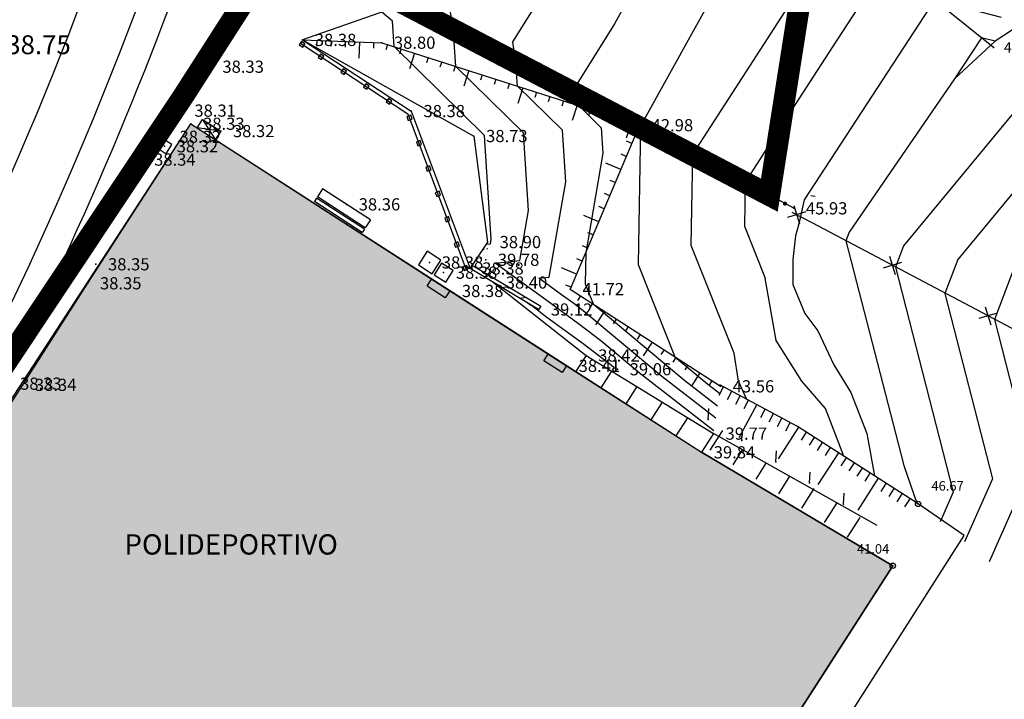
# Model space of a CAD drawing. Units: millimetres. Extents: x 552518 to 553826, y 4792642 to 4794339.
# Drawn here: x 552613 to 552650, y 4793808 to 4793833 of the extents above; entities that cross this region are included whole.
import ezdxf

# ---------------------------------------------------------------- set-up
doc = ezdxf.new("R2010")
doc.units = ezdxf.units.MM
for name, pattern in [('Contorno$0$CONTINUA', [0]), ('Contorno$0$DASHED', [19.05, 12.7, -6.35]), ('Ordenacion-modif$0$CENTER', [16, 10, -2, 2, -2])]:
    doc.linetypes.add(name, pattern=pattern)
for name, color, linetype in [('Contorno$0$0_S-VIV', 254, 'Continuous'), ('Contorno$0$0U_CN1', 253, 'Continuous'), ('Contorno$0$0U_CN5', 250, 'Continuous'), ('Contorno$0$0U_LIMITE_ELIZBU', 7, 'Continuous'), ('Contorno$0$0U_ORDENACION', 252, 'Continuous'), ('Contorno$0$0U_PLANIMETRIA', 6, 'Continuous'), ('Contorno$0$0U_PTOS_COTAS', 2, 'Continuous'), ('Contorno$0$0U_PTOS_PUNTO', 2, 'Continuous'), ('Contorno$0$0U_TEXTOS', 252, 'Continuous'), ('Contorno$0$0U_VIV EXIT', 3, 'Continuous'), ('Contorno$0$RT', 8, 'Contorno$0$CONTINUA'), ('Ordenacion-modif$0$0U_ACERA_ELIZBU', 6, 'Continuous'), ('Ordenacion-modif$0$0U_COTAS_ELIZBU', 250, 'Continuous'), ('Ordenacion-modif$0$0U_EJE_ELIZBU', 251, 'Continuous'), ('Ordenacion-modif$0$0U_ORDEN_ELIZBU', 250, 'Continuous'), ('Servicios$0$0_electricidad-BT', 191, 'Continuous'), ('TopoComplem$0$0U_CN1', 253, 'Continuous'), ('TopoComplem$0$0U_CN5', 250, 'Continuous'), ('TopoComplem$0$0U_ORDENACION', 251, 'Continuous'), ('TopoComplem$0$0U_PTOS_COTAS', 2, 'Continuous'), ('TopoComplem$0$0U_PTOS_PUNTO', 2, 'Continuous')]:
    doc.layers.add(name, color=color, linetype=linetype)
doc.styles.add('Contorno$0$Standard', font='txt')
doc.styles.add('Ordenacion-modif$0$Standard', font='ariblk.TTF')
doc.styles.add('TopoComplem$0$Standard', font='txt')

# ---------------------------------------------------------------- blocks, each defined once
blk = doc.blocks.new('Ordenacion-modif')
at = {"layer": 'Ordenacion-modif$0$0U_ACERA_ELIZBU'}
for points in [[(552659.91, 4793962.667, 0.082567), (552641.747, 4793932.439, 0.056722), (552622.641, 4793861.478, -0.093834), (552606.174, 4793814.448, -0.101814)], [(552627.754, 4793910.71, 0.037509), (552616.709, 4793862.373, -0.093287), (552601.118, 4793817.69, -0.101814)]]:
    blk.add_lwpolyline(points, format="xyb", dxfattribs=at)
at = {"layer": 'Ordenacion-modif$0$0U_EJE_ELIZBU', "linetype": 'Ordenacion-modif$0$CENTER', "flags": 128}
blk.add_lwpolyline([(552888.595, 4794109.859), (552888.627, 4794109.76, -0.376193), (552882.556, 4794095.38, 0.00218), (552747.993, 4794029.379, 0.040689), (552690.798, 4793994.961, 0.056858), (552658.692, 4793965.844, 0.086276), (552638.956, 4793933.542, 0.056722), (552619.675, 4793861.926, -0.101814), (552601.449, 4793812.397)], format="xyb", dxfattribs=at)
at = {"layer": 'Ordenacion-modif$0$0U_ORDEN_ELIZBU'}
for points in [[(552659.261, 4793958.737, 0.073867), (552643.607, 4793931.704, 0.056722), (552624.619, 4793861.18, -0.101814), (552605.697, 4793809.76, -0.101814)], [(552621.281, 4793895.091, 0.024851), (552614.731, 4793862.671, -0.101814), (552597.201, 4793815.034, -0.101814)]]:
    blk.add_lwpolyline(points, format="xyb", dxfattribs=at)
at = {"layer": 'Ordenacion-modif$0$0U_COTAS_ELIZBU', "insert": (552612.161, 4793832.78), "char_height": 0.7, "width": 4.08155, "attachment_point": 1, "style": 'Ordenacion-modif$0$Standard'}
blk.add_mtext('{\\fArial|b0|i0|c0|p34;+38.75}', dxfattribs=at)
blk = doc.blocks.new('Servicios')
at = {"layer": 'Servicios$0$0_electricidad-BT'}
blk.add_lwpolyline([(552622.863, 4793846.741, -0.073695), (552606.533, 4793809.152, -0.080034)], format="xyb", dxfattribs=at)
blk.add_blockref('Ordenacion-modif', (0, 0))
blk = doc.blocks.new('Contorno$0$DON')
at = {"layer": 'Contorno$0$0U_ORDENACION', "const_width": 0.075}
blk.add_lwpolyline([(-0.038, 0, 1), (0.037, 0, 1)], format="xyb", close=True, dxfattribs=at)
blk = doc.blocks.new('Contorno$0$Banco')
for p, q in [((-1.05, -0.15), (-1.05, 0)), ((-1.05, 0), (1.05, 0)), ((1.05, -0.15), (1.05, 0)), ((-1.05, -0.15), (1.05, -0.15)), ((-1.05, -0.56), (-1.05, -0.21)), ((-1.05, -0.21), (1.05, -0.21)), ((-0.646, -0.15), (-0.646, -0.21)), ((-0.546, -0.15), (-0.546, -0.21)), ((0.546, -0.21), (0.546, -0.15)), ((0.646, -0.21), (0.646, -0.15)), ((1.05, -0.56), (1.05, -0.21)), ((-1.05, -0.56), (1.05, -0.56))]:
    blk.add_line(p, q)
blk = doc.blocks.new('Contorno$0$ALAM')
at = {"layer": 'Contorno$0$0U_ORDENACION'}
for p, q in [((-0.5, -0.5), (0.5, 0.5)), ((0.5, -0.5), (-0.5, 0.5))]:
    blk.add_line(p, q, dxfattribs=at)
blk = doc.blocks.new('Contorno$0$AL')
at = {"layer": 'Contorno$0$RT', "xscale": 0.5, "yscale": 0.5, "zscale": 0.5}
blk.add_blockref('Contorno$0$ALAM', (0, 0), dxfattribs=at)
blk = doc.blocks.new('Contorno$0$A$C63A209A8')
at = {"layer": 'Contorno$0$0U_TEXTOS', "style": 'Contorno$0$Standard'}
blk.add_text('POLIDEPORTIVO', height=0.75, dxfattribs=at).set_placement((552617.058, 4793813.584))
blk = doc.blocks.new('Contorno')
at = {"layer": 'Contorno$0$0_S-VIV'}
h = blk.add_hatch(color=256, dxfattribs=at)
h.paths.add_polyline_path([(552612.481, 4794071.381), (552620.959, 4794081.214), (552611.906, 4794092.44), (552563.711, 4794067.844), (552562.758, 4794068.954), (552525.338, 4794049.777), (552520.934, 4794016.285), (552542.58, 4794012.93), (552541.915, 4794008.168), (552537.097, 4794010.902), (552522.686, 4794011.84), (552520.626, 4794009.992), (552519.339, 4793984.526), (552534.135, 4793983.193), (552540.165, 4793982.975), (552548.341, 4793982.791), (552548.911, 4793988.788), (552554.239, 4794004.044), (552568.397, 4794021.072), (552569.313, 4794020.299), (552576.995, 4794029.406), (552576.502, 4794029.822)])
h.paths.add_polyline_path([(552565.663, 4794038.842), (552550.239, 4794020.86), (552548.79, 4794022.113), (552549.316, 4794022.918), (552536.686, 4794026.434), (552537.242, 4794028.956), (552531.042, 4794029.882), (552531.518, 4794033.072), (552538.126, 4794032.085), (552538.424, 4794034.08), (552554.143, 4794029.891), (552563.062, 4794040.246), (552552.177, 4794049.483), (552557.286, 4794054.608), (552559.282, 4794052.185), (552557.619, 4794050.816), (552559.363, 4794048.698), (552558.227, 4794047.762), (552560.223, 4794043.352)], flags=16)
h.paths.add_polyline_path([(552586.415, 4794011.088), (552576.466, 4794019.549), (552554.919, 4793993.975), (552551.944, 4793987.112), (552558.935, 4793983.743), (552562.179, 4793987.776), (552564.023, 4793986.389), (552565.717, 4793986.612)], flags=17)
h.paths.add_polyline_path([(552608.09, 4794027.847), (552593.646, 4794040.037), (552579.669, 4794023.336), (552594.045, 4794011.204)], flags=17)
h.paths.add_polyline_path([(552615.774, 4794007.145), (552601.383, 4793990.755), (552609.703, 4793983.346), (552615.386, 4793989.767), (552618.339, 4793987.153), (552627.036, 4793996.888)])
h.paths.add_polyline_path([(552590.697, 4793970.543), (552588.843, 4793970.513), (552588.759, 4793975.66), (552590.157, 4793977.119), (552588.806, 4793978.66), (552587.124, 4793977.046), (552587.182, 4793992.779), (552576.302, 4793992.651), (552576.499, 4793983.12), (552575.586, 4793983.983), (552574.51, 4793982.844), (552568.962, 4793982.73), (552567.932, 4793983.82), (552566.906, 4793982.927), (552567.896, 4793981.799), (552567.923, 4793980.931), (552561.923, 4793980.804), (552561.899, 4793981.938), (552555.746, 4793982.009), (552555.182, 4793981.441), (552555.561, 4793981.018), (552555.5, 4793977.47), (552555.019, 4793977.478), (552554.999, 4793976.32), (552549.3, 4793976.156), (552547.763, 4793977.468), (552546.672, 4793976.307), (552548.205, 4793974.893), (552548.198, 4793972.248), (552546.657, 4793972.252), (552545.764, 4793971.315), (552536.896, 4793971.061), (552537.109, 4793957), (552548.461, 4793957.307), (552548.453, 4793953.98), (552547.256, 4793952.856), (552548.551, 4793951.359), (552550.16, 4793952.742), (552587.716, 4793953.42), (552589.119, 4793952.108), (552590.272, 4793953.341), (552589.103, 4793954.523), (552589.021, 4793959.572), (552590.878, 4793959.602)])
h.paths.add_polyline_path([(552592.448, 4793944.484), (552589.119, 4793952.108), (552587.716, 4793953.42), (552552.235, 4793952.779), (552548.72, 4793935.927), (552547.746, 4793931.958), (552546.01, 4793924.355), (552545.358, 4793921.422), (552542.553, 4793909.005), (552535.751, 4793881.793), (552547.272, 4793878.03), (552550.091, 4793886.662), (552550.672, 4793886.521), (552547.841, 4793877.854), (552553.959, 4793875.861), (552560.069, 4793874.716), (552563.82, 4793873.261), (552566.19, 4793871.941), (552566.749, 4793872.34), (552574.317, 4793868.738), (552576.194, 4793871.484), (552577.019, 4793870.92), (552579.664, 4793874.517), (552578.713, 4793875.167), (552582.041, 4793880.036), (552582.082, 4793880.485), (552575.542, 4793885.185), (552574.421, 4793887.56), (552571.687, 4793890.128), (552567.431, 4793891.523), (552558.942, 4793893.521), (552558.846, 4793893.087), (552555.848, 4793893.747), (552556.68, 4793897.331), (552554.921, 4793897.74), (552558.032, 4793911.138), (552554.994, 4793911.844), (552556.631, 4793918.894), (552558.172, 4793918.536), (552558.139, 4793918.273), (552559.506, 4793918.128), (552559.348, 4793916.631), (552564.156, 4793916.122), (552564.309, 4793917.567), (552582.058, 4793915.689), (552581.843, 4793913.652), (552587.595, 4793913.044), (552587.811, 4793915.08), (552589.203, 4793914.933)])
h.paths.add_polyline_path([(552604.107, 4793899.168), (552588.541, 4793901.003), (552589.304, 4793907.046), (552587.525, 4793907.325), (552587.917, 4793910.602), (552574.513, 4793912.207), (552570.361, 4793893.058), (552575.66, 4793891.134), (552584.792, 4793885.312), (552584.714, 4793884.891), (552596.326, 4793877.521), (552602.685, 4793887.417)])
h.paths.add_polyline_path([(552546.867, 4793949.089), (552532.058, 4793951.198), (552530.914, 4793941.827), (552531.035, 4793937.802), (552527.992, 4793924.97), (552527.508, 4793925.096), (552524.983, 4793914.746), (552525.955, 4793914.509), (552525.658, 4793913.237), (552518.834, 4793914.831), (552519.208, 4793904.939), (552535.187, 4793900.452)])
h.paths.add_polyline_path([(552530.076, 4793940.386), (552530.839, 4793951.359), (552518.834, 4793952.73), (552518.834, 4793914.831), (552523.485, 4793913.744)])
h.paths.add_polyline_path([(552549.422, 4793870.964), (552543.534, 4793874.97), (552534.461, 4793878.281), (552532.442, 4793872.976), (552529.826, 4793866.432), (552531.126, 4793865.912), (552530.606, 4793864.612), (552542.001, 4793860.057)])
h.paths.add_polyline_path([(552528.013, 4793872.901), (552518.834, 4793875.796), (552518.834, 4793857.28), (552520.871, 4793857.942), (552526.169, 4793867.293)])
h.paths.add_polyline_path([(552524.819, 4793856.724), (552520.175, 4793849.116), (552531.232, 4793841.563), (552536.014, 4793850.201)])
h.paths.add_polyline_path([(552533.92, 4793839.073), (552534.247, 4793839.503), (552531.232, 4793841.563), (552520.175, 4793849.116), (552518.834, 4793849.514), (552518.834, 4793828.143), (552529.554, 4793822.022), (552531.185, 4793823.399), (552536.677, 4793830.806), (552534.316, 4793832.508), (552537.214, 4793836.499)])
h.paths.add_polyline_path([(552560.116, 4793790.144), (552544.592, 4793799.667), (552526.31, 4793770.184), (552547.632, 4793770.184)])
h.paths.add_polyline_path([(552645.442, 4793813.168), (552638.379, 4793817.365), (552619.513, 4793829.508), (552588.314, 4793781.588), (552606.155, 4793770.184), (552615.584, 4793766.658)])
at = {"layer": 'Contorno$0$0U_PLANIMETRIA'}
h = blk.add_hatch(dxfattribs=at)
h.set_pattern_fill('_USER', color=256, scale=0.3, angle=9, style=0, pattern_type=0)
h.set_pattern_definition([(9, (0, 0), (-0.046930339512, 0.296306502179), [])])
edge = h.paths.add_edge_path()
edge.add_line((552630.594, 4793825.054), (552630.035, 4793824.202))
edge.add_line((552630.469, 4793825.136), (552629.909, 4793824.284))
h = blk.add_hatch(dxfattribs=at)
h.set_pattern_fill('_USER', color=256, scale=0.5, angle=9, style=0, pattern_type=0)
h.set_pattern_definition([(9, (0, 0), (-0.07821723252, 0.4938441703), [])])
h.paths.add_polyline_path([(552629.909, 4793824.284), (552632.438, 4793822.772), (552632.361, 4793822.643), (552629.827, 4793824.159)])
at = {"layer": 'Contorno$0$0_S-VIV', "elevation": -0.003}
blk.add_lwpolyline([(552606.155, 4793770.184), (552588.314, 4793781.588), (552619.513, 4793829.508), (552638.379, 4793817.365), (552645.442, 4793813.168), (552615.584, 4793766.658), (552606.155, 4793770.184)], dxfattribs=at)
at = {"layer": 'Contorno$0$0U_CN1'}
for points, elevation in [([(552645.671, 4793860.348), (552651.342, 4793851.079), (552651.169, 4793849.863), (552651.197, 4793849.812), (552651.195, 4793849.78), (552651.227, 4793849.566), (552652.359, 4793846.162), (552652.697, 4793845.175), (552653.194, 4793843.129), (552653.653, 4793841.642), (552653.559, 4793839.057), (552653.6, 4793833.525), (552653.767, 4793833.144), (552654.925, 4793832.117), (552655.559, 4793830.918), (552655.332, 4793830.414), (552654.536, 4793829.94), (552652.76, 4793830.452), (552651.242, 4793828.604), (552647.847, 4793824.495), (552647.37, 4793823.239), (552649.13, 4793816.389), (552648.096, 4793814.057)], 49), ([(552645.376, 4793857.713), (552649.816, 4793850.395), (552650.055, 4793849.968), (552650.876, 4793846.475), (552650.982, 4793844.31), (552651.645, 4793842.029), (552651.73, 4793841.427), (552651.693, 4793840.181), (552651.536, 4793835.865), (552651.549, 4793834.153), (552653.428, 4793833.099), (552653.713, 4793832.794), (552653.839, 4793832.394), (552653.755, 4793832.068), (552653.471, 4793831.763), (552653.197, 4793831.542), (552652.839, 4793831.5), (552651.66, 4793831.994), (552651.481, 4793831.829), (552650.726, 4793830.91), (552645.84, 4793824.996), (552645.541, 4793824.211), (552647.678, 4793815.896), (552647.19, 4793814.795)], 48), ([(552645.093, 4793855.179), (552647.753, 4793850.795), (552648.382, 4793849.667), (552650.004, 4793842.772), (552649.997, 4793842.188), (552650.134, 4793841.744), (552650.327, 4793840.498), (552649.543, 4793834.96), (552650.874, 4793834.101), (552651.612, 4793833.637), (552651.338, 4793832.953), (552650.191, 4793833.213), (552650.197, 4793833.201), (552650.186, 4793833.194), (552649.228, 4793832.558), (552647.725, 4793831.166), (552643.832, 4793825.496), (552643.713, 4793825.182), (552645.847, 4793816.879), (552646.35, 4793815.442)], 47), ([(552649.46, 4793833.442), (552646.982, 4793834.083), (552642.174, 4793826.696), (552642.174, 4793826.696), (552641.97, 4793825.813), (552641.856, 4793825.371), (552641.754, 4793824.486), (552641.754, 4793823.561), (552642.193, 4793822.49), (552642.68, 4793821.858), (552643.264, 4793820.592), (552643.897, 4793819.57), (552644.482, 4793818.061), (552644.77, 4793816.491)], 46), ([(552640.035, 4793819.335), (552639.741, 4793819.997), (552639.582, 4793821.025), (552638.001, 4793825.014), (552638.057, 4793828.393)], 44)]:
    blk.add_lwpolyline(points, dxfattribs=dict(at, elevation=elevation))
for points in [[(552630.417, 4793825.057), (552630.578, 4793825.074), (552630.607, 4793825.242), (552630.359, 4793829.08), (552627.02, 4793832.359), (552626.956, 4793833.307), (552626.569, 4793833.636), (552626.413, 4793834.344)], [(552649.228, 4793832.558), (552648.717, 4793832.69), (552647.725, 4793831.166)], [(552631.513, 4793831.779), (552631.52, 4793831.73)], [(552638.902, 4793818.622), (552636.915, 4793820.163), (552634.003, 4793822.595), (552633.658, 4793822.861), (552633.207, 4793823.187), (552632.37, 4793823.799), (552632.749, 4793823.84), (552633.36, 4793827.359), (552633.237, 4793829.269), (552631.576, 4793830.9), (552631.52, 4793831.73)], [(552633.826, 4793830.581), (552633.854, 4793830.17), (552634.676, 4793829.363), (552634.737, 4793828.418), (552634.099, 4793824.742), (552634.08, 4793823.595), (552634.375, 4793822.849), (552637.761, 4793820.022), (552638.971, 4793819.084)], [(552636.125, 4793829.434), (552636.041, 4793824.304), (552637.391, 4793820.897), (552638.606, 4793819.882), (552639.041, 4793819.545)], [(552631.95, 4793822.889), (552632.084, 4793822.809)], [(552635.14, 4793820.312), (552635.101, 4793820.447), (552635.166, 4793820.483), (552634.009, 4793821.374), (552632.661, 4793822.352), (552632.084, 4793822.809)]]:
    blk.add_lwpolyline(points, dxfattribs=at)
at = {"layer": 'Contorno$0$0U_CN5'}
for points, elevation in [([(552649.855, 4793823.995), (552649.198, 4793822.268), (552650.582, 4793816.882), (552649.002, 4793813.32)], 50), ([(552643.632, 4793817.223), (552642.964, 4793818.981), (552642.088, 4793819.997), (552641.142, 4793821.502), (552640.724, 4793823.801), (552640.724, 4793823.801)], 45)]:
    blk.add_lwpolyline(points, dxfattribs=dict(at, elevation=elevation))
for points in [[(552649.559, 4793835.021), (552648.694, 4793834.37), (552647.25, 4793834.958), (552645.248, 4793835.476), (552643.217, 4793832.357), (552641.275, 4793829.346)], [(552629.197, 4793832.992), (552629.213, 4793832.88)], [(552638.832, 4793818.161), (552636.07, 4793820.303), (552634.659, 4793821.481), (552633.833, 4793822.117), (552632.757, 4793822.898), (552630.759, 4793824.358), (552631.663, 4793824.457), (552631.983, 4793826.3), (552631.798, 4793829.175), (552629.298, 4793831.629), (552629.213, 4793832.88)], [(552639.988, 4793827.351), (552639.962, 4793825.723), (552640.724, 4793823.801)]]:
    blk.add_lwpolyline(points, dxfattribs=at)
at = {"layer": 'Contorno$0$0U_LIMITE_ELIZBU', "linetype": 'Contorno$0$DASHED', "ltscale": 0.1, "const_width": 0.8}
blk.add_lwpolyline([(552606.412, 4793902.803), (552605.618, 4793889.965), (552605.037, 4793884.016), (552600.592, 4793875.363), (552591.952, 4793842.786), (552603.514, 4793836.718), (552597.055, 4793820.294), (552607.831, 4793813.386), (552619.23, 4793830.523), (552622.923, 4793836.279), (552640.884, 4793826.868), (552644.481, 4793849.703), (552647.628, 4793877.869), (552651.334, 4793891.369), (552663.421, 4793920.826)], dxfattribs=at)
at = {"layer": 'Contorno$0$0U_ORDENACION'}
for p, q in [((552625.973, 4793830.99), (552625.89, 4793830.865)), ((552625.89, 4793830.865), (552626.016, 4793830.783)), ((552626.098, 4793830.908), (552625.973, 4793830.99)), ((552626.016, 4793830.783), (552626.098, 4793830.908)), ((552642.58, 4793826.825), (552642.418, 4793826.839))]:
    blk.add_line(p, q, dxfattribs=at)
for points in [[(552641.785, 4793826.383), (552636.086, 4793829.455), (552627.23, 4793833.868)], [(552619.742, 4793829.36), (552619.944, 4793829.672), (552620.616, 4793829.238), (552620.414, 4793828.926)], [(552620.616, 4793829.238), (552619.742, 4793829.36)], [(552619.944, 4793829.672), (552620.414, 4793828.926)], [(552629.076, 4793823.328), (552628.913, 4793823.076), (552628.241, 4793823.51), (552628.404, 4793823.762)], [(552633.388, 4793820.56), (552633.225, 4793820.308), (552632.553, 4793820.742), (552632.716, 4793820.994)], [(552638.621, 4793818.582), (552638.644, 4793818.985)], [(552639.871, 4793817.798), (552639.894, 4793818.202)], [(552641.121, 4793817.014), (552641.144, 4793817.418)], [(552642.372, 4793816.23), (552642.395, 4793816.634)], [(552643.622, 4793815.447), (552643.645, 4793815.85)]]:
    blk.add_lwpolyline(points, dxfattribs=at)
for points in [[(552625.136, 4793831.539), (552625.054, 4793831.413), (552625.179, 4793831.331), (552625.262, 4793831.456)], [(552618.119, 4793828.273), (552617.615, 4793828.599), (552617.289, 4793828.095), (552617.793, 4793827.769)], [(552618.815, 4793828.737), (552618.479, 4793828.953), (552618.263, 4793828.617), (552618.599, 4793828.401)], [(552627.982, 4793828.888), (552627.842, 4793828.835), (552627.894, 4793828.695), (552628.035, 4793828.747)], [(552628.332, 4793827.951), (552628.192, 4793827.898), (552628.244, 4793827.758), (552628.385, 4793827.81)], [(552628.682, 4793827.014), (552628.541, 4793826.961), (552628.594, 4793826.821), (552628.734, 4793826.873)], [(552629.031, 4793826.077), (552628.891, 4793826.024), (552628.943, 4793825.884), (552629.084, 4793825.936)], [(552629.381, 4793825.14), (552629.24, 4793825.088), (552629.293, 4793824.947), (552629.433, 4793824.999)], [(552628.747, 4793824.47), (552628.243, 4793824.796), (552627.917, 4793824.292), (552628.421, 4793823.966)], [(552629.197, 4793824.08), (552628.776, 4793824.351), (552628.505, 4793823.93), (552628.926, 4793823.659)]]:
    blk.add_lwpolyline(points, close=True, dxfattribs=at)
for p in [(552638.621, 4793818.582), (552639.871, 4793817.798), (552641.121, 4793817.014), (552642.372, 4793816.23)]:
    blk.add_point(p, dxfattribs=at)
at = {"layer": 'Contorno$0$0U_PLANIMETRIA'}
for p, q in [((552624.166, 4793832.59), (552624.158, 4793832.38)), ((552624.69, 4793832.571), (552624.683, 4793832.361)), ((552625.215, 4793832.553), (552625.208, 4793832.343)), ((552625.74, 4793832.534), (552625.719, 4793831.934)), ((552626.264, 4793832.516), (552626.257, 4793832.306)), ((552626.778, 4793832.436), (552626.714, 4793832.236)), ((552627.278, 4793832.276), (552627.214, 4793832.076)), ((552627.778, 4793832.116), (552627.595, 4793831.545)), ((552628.278, 4793831.956), (552628.214, 4793831.756)), ((552628.778, 4793831.796), (552628.714, 4793831.596)), ((552629.278, 4793831.636), (552629.214, 4793831.436)), ((552629.778, 4793831.475), (552629.595, 4793830.904)), ((552630.278, 4793831.315), (552630.214, 4793831.115)), ((552630.778, 4793831.155), (552630.714, 4793830.955)), ((552631.278, 4793830.995), (552631.214, 4793830.795)), ((552631.778, 4793830.835), (552631.595, 4793830.263)), ((552626.809, 4793830.442), (552626.727, 4793830.317)), ((552626.934, 4793830.36), (552626.809, 4793830.442)), ((552632.278, 4793830.675), (552632.214, 4793830.475)), ((552632.778, 4793830.515), (552632.714, 4793830.315)), ((552626.727, 4793830.317), (552626.852, 4793830.235)), ((552626.852, 4793830.235), (552626.934, 4793830.36)), ((552633.278, 4793830.354), (552633.214, 4793830.154)), ((552633.778, 4793830.194), (552633.595, 4793829.623)), ((552634.278, 4793830.034), (552634.214, 4793829.834)), ((552634.778, 4793829.874), (552634.714, 4793829.674)), ((552635.278, 4793829.714), (552635.214, 4793829.514)), ((552635.778, 4793829.554), (552635.595, 4793828.982)), ((552636.008, 4793829.269), (552635.814, 4793829.351)), ((552635.804, 4793828.785), (552635.61, 4793828.867)), ((552635.6, 4793828.302), (552635.406, 4793828.383)), ((552635.396, 4793827.818), (552634.843, 4793828.051)), ((552635.192, 4793827.334), (552634.998, 4793827.416)), ((552634.988, 4793826.85), (552634.794, 4793826.932)), ((552634.784, 4793826.367), (552634.59, 4793826.448)), ((552634.58, 4793825.883), (552634.027, 4793826.116)), ((552634.376, 4793825.399), (552634.182, 4793825.481)), ((552634.172, 4793824.915), (552633.978, 4793824.997)), ((552633.968, 4793824.432), (552633.774, 4793824.513)), ((552633.764, 4793823.948), (552633.211, 4793824.181)), ((552633.56, 4793823.464), (552633.366, 4793823.546)), ((552633.91, 4793823.151), (552633.795, 4793822.975)), ((552634.35, 4793822.866), (552634.236, 4793822.689)), ((552634.791, 4793822.58), (552634.465, 4793822.077)), ((552635.232, 4793822.295), (552635.117, 4793822.119)), ((552635.672, 4793822.01), (552635.558, 4793821.833)), ((552636.113, 4793821.724), (552635.999, 4793821.548)), ((552636.554, 4793821.439), (552636.228, 4793820.935)), ((552636.994, 4793821.153), (552636.88, 4793820.977)), ((552637.435, 4793820.868), (552637.321, 4793820.692)), ((552637.876, 4793820.583), (552637.762, 4793820.407)), ((552638.316, 4793820.297), (552637.99, 4793819.794)), ((552638.757, 4793820.012), (552638.643, 4793819.836)), ((552639.025, 4793819.479), (552639.191, 4793819.787)), ((552641.924, 4793818.321), (552639.058, 4793819.859)), ((552639.334, 4793819.313), (552639.499, 4793819.623)), ((552639.642, 4793819.149), (552639.806, 4793819.457)), ((552639.95, 4793818.983), (552640.116, 4793819.291)), ((552640.424, 4793819.126), (552639.762, 4793817.893)), ((552640.567, 4793818.653), (552640.733, 4793818.96)), ((552640.876, 4793818.486), (552641.041, 4793818.795)), ((552641.184, 4793818.322), (552641.349, 4793818.63)), ((552641.492, 4793818.156), (552641.659, 4793818.464)), ((552639.156, 4793818.174), (552638.688, 4793817.437)), ((552644.872, 4793814.663), (552638.816, 4793818.055)), ((552641.964, 4793818.294), (552641.207, 4793817.118)), ((552646.38, 4793815.456), (552641.924, 4793818.321)), ((552642.069, 4793817.812), (552642.259, 4793818.106)), ((552642.364, 4793817.622), (552642.552, 4793817.916)), ((552642.658, 4793817.433), (552642.847, 4793817.726)), ((552639.885, 4793817.456), (552639.534, 4793816.902)), ((552643.436, 4793817.348), (552642.679, 4793816.171)), ((552642.953, 4793817.244), (552643.143, 4793817.538)), ((552640.759, 4793816.967), (552640.379, 4793816.368)), ((552643.541, 4793816.865), (552643.731, 4793817.159)), ((552643.836, 4793816.676), (552644.024, 4793816.97)), ((552644.13, 4793816.486), (552644.32, 4793816.78)), ((552644.424, 4793816.297), (552644.613, 4793816.592)), ((552641.633, 4793816.477), (552641.224, 4793815.834)), ((552644.908, 4793816.402), (552644.15, 4793815.225)), ((552642.533, 4793816.03), (552642.07, 4793815.3)), ((552645.014, 4793815.918), (552645.203, 4793816.212)), ((552645.307, 4793815.728), (552645.496, 4793816.024)), ((552645.602, 4793815.539), (552645.792, 4793815.834)), ((552645.895, 4793815.35), (552646.085, 4793815.644)), ((552643.378, 4793815.494), (552642.915, 4793814.765)), ((552644.222, 4793814.958), (552643.76, 4793814.231))]:
    blk.add_line(p, q, dxfattribs=at)
at = {"layer": 'Contorno$0$0U_PLANIMETRIA', "flags": 128}
for points in [[(552649.168, 4793832.328), (552644.172, 4793836.34)], [(552627.23, 4793833.868), (552623.641, 4793832.608)], [(552641.785, 4793826.383), (552636.086, 4793829.455), (552627.23, 4793833.868)], [(552623.641, 4793832.608), (552627.656, 4793829.977), (552629.827, 4793824.159)], [(552623.641, 4793832.608), (552626.564, 4793832.505), (552636.086, 4793829.455), (552633.531, 4793823.396), (552639.08, 4793819.803)], [(552623.641, 4793832.608), (552629.97, 4793829.055), (552630.469, 4793825.136)], [(552623.559, 4793832.483), (552627.533, 4793829.878), (552629.686, 4793824.107)], [(552687.194, 4793769.869), (552661.718, 4793791.984), (552660.796, 4793794.741), (552654.73, 4793797.238), (552651.791, 4793796.922), (552649.528, 4793798.734), (552660.85, 4793816.121), (552642.495, 4793825.829), (552641.723, 4793826.233)], [(552687.194, 4793769.869), (552661.718, 4793791.984), (552660.796, 4793794.741), (552654.73, 4793797.238), (552651.791, 4793796.922), (552649.528, 4793798.734), (552660.85, 4793816.121), (552642.495, 4793825.829), (552641.723, 4793826.233)], [(552630.469, 4793825.136), (552629.909, 4793824.284)], [(552630.696, 4793823.639), (552634.111, 4793820.943)], [(552634.111, 4793820.943), (552633.727, 4793820.343)], [(552634.111, 4793820.943), (552638.816, 4793818.055)], [(552635.049, 4793820.367), (552634.653, 4793819.75)], [(552635.986, 4793819.792), (552635.58, 4793819.157)], [(552636.924, 4793819.216), (552636.506, 4793818.564)], [(552637.862, 4793818.641), (552637.433, 4793817.971)], [(552638.816, 4793818.055), (552638.379, 4793817.365)]]:
    blk.add_lwpolyline(points, dxfattribs=at)
for points in [[(552623.6, 4793832.545), (552623.518, 4793832.42), (552623.643, 4793832.338), (552623.725, 4793832.463)], [(552624.3, 4793832.087), (552624.218, 4793831.961), (552624.343, 4793831.879), (552624.425, 4793832.004)], [(552627.633, 4793829.824), (552627.492, 4793829.772), (552627.545, 4793829.631), (552627.685, 4793829.684)], [(552629.704, 4793824.273), (552629.564, 4793824.221), (552629.616, 4793824.08), (552629.757, 4793824.133)], [(552629.909, 4793824.284), (552632.438, 4793822.772), (552632.361, 4793822.643), (552629.827, 4793824.159)]]:
    blk.add_lwpolyline(points, close=True, dxfattribs=at)
at = {"layer": 'Contorno$0$0U_PLANIMETRIA'}
blk.add_lwpolyline([(552615.722, 4793763.524), (552648.081, 4793814.294), (552646.38, 4793815.456)], dxfattribs=at)
blk.add_point((552643.622, 4793815.447), dxfattribs=at)
at = {"layer": 'Contorno$0$0U_PTOS_PUNTO'}
for centre in [(552646.38, 4793815.455, 46.68), (552645.442, 4793813.168), (552645.442, 4793813.168)]:
    blk.add_circle(centre, 0.1, dxfattribs=at)
for p in [(552623.641, 4793832.608), (552626.564, 4793832.505), (552649.168, 4793832.328), (552620.227, 4793831.617), (552619.191, 4793829.994), (552627.656, 4793829.977), (552619.513, 4793829.508), (552636.086, 4793829.455), (552618.644, 4793829.024), (552620.616, 4793829.238), (552629.97, 4793829.055), (552618.539, 4793828.677), (552617.704, 4793828.184), (552625.263, 4793826.529), (552641.785, 4793826.383), (552630.469, 4793825.136), (552616.001, 4793824.314), (552628.332, 4793824.381), (552630.404, 4793824.481), (552628.851, 4793824.005), (552629.827, 4793824.159), (552615.704, 4793823.612), (552630.696, 4793823.639), (552629.076, 4793823.328), (552633.531, 4793823.396), (552632.361, 4793822.643), (552634.111, 4793820.943), (552633.388, 4793820.56), (552635.275, 4793820.435), (552613.3, 4793819.857), (552639.08, 4793819.803), (552638.816, 4793818.055), (552638.379, 4793817.365), (552646.38, 4793815.455, 46.68), (552646.38, 4793815.455, 46.68), (552646.38, 4793815.455, 46.68), (552645.442, 4793813.168, 41.05)]:
    blk.add_point(p, dxfattribs=at)
at = {"layer": 'Contorno$0$0U_VIV EXIT'}
for p, q in [((552645.442, 4793813.168), (552638.379, 4793817.365)), ((552615.584, 4793766.658), (552645.442, 4793813.168))]:
    blk.add_line(p, q, dxfattribs=at)
blk.add_lwpolyline([(552598.297, 4793796.695), (552607.286, 4793810.532), (552613.3, 4793819.857), (552615.704, 4793823.612), (552619.513, 4793829.508), (552629.076, 4793823.328), (552633.388, 4793820.56), (552638.379, 4793817.365)], dxfattribs=at)
at = {"layer": 'Contorno$0$0U_ORDENACION'}
for name, p, rotation in [('Contorno$0$DON', (552629.02, 4793832.976), 153.5126379715631), ('Contorno$0$DON', (552630.81, 4793832.084), 153.5126379715631), ('Contorno$0$DON', (552632.6, 4793831.192), 153.5126379715631), ('Contorno$0$DON', (552634.39, 4793830.3), 153.5126379715631), ('Contorno$0$DON', (552636.179, 4793829.405), 151.6734706874303), ('Contorno$0$DON', (552637.939, 4793828.456), 151.6734706874303), ('Contorno$0$DON', (552639.7, 4793827.507), 151.6734706874303), ('Contorno$0$Banco', (552624.959, 4793826.059), 147.1258069801715), ('Contorno$0$DON', (552641.46, 4793826.558), 151.6734706874303), ('Contorno$0$AL', (552641.89, 4793826.145), 152.4005806891565), ('Contorno$0$AL', (552645.427, 4793824.278), 152.1255378531232), ('Contorno$0$AL', (552648.963, 4793822.408), 152.1255378531232)]:
    blk.add_blockref(name, p, dxfattribs=dict(at, rotation=rotation))
at = {"layer": 'Contorno$0$0U_TEXTOS'}
blk.add_blockref('Contorno$0$A$C63A209A8', (0, 0), dxfattribs=at)
at = {"layer": 'Contorno$0$0U_PTOS_COTAS', "style": 'Contorno$0$Standard'}
for s, height, p in [('38.38', 0.45, (552624.091, 4793832.383)), ('38.80', 0.45, (552627.014, 4793832.28)), ('47.26', 0.38, (552649.548, 4793832.138)), ('38.33', 0.45, (552620.677, 4793831.392)), ('38.31', 0.45, (552619.641, 4793829.769)), ('38.38', 0.45, (552628.106, 4793829.752)), ('38.33', 0.45, (552619.963, 4793829.283)), ('42.98', 0.45, (552636.536, 4793829.23)), ('38.32', 0.45, (552621.066, 4793829.013)), ('38.32', 0.45, (552619.094, 4793828.799)), ('38.73', 0.45, (552630.42, 4793828.83)), ('38.32', 0.45, (552618.989, 4793828.452)), ('38.34', 0.45, (552618.154, 4793827.959)), ('38.36', 0.45, (552625.713, 4793826.304)), ('45.93', 0.45, (552642.235, 4793826.158)), ('38.90', 0.45, (552630.919, 4793824.911)), ('38.38', 0.45, (552628.782, 4793824.156)), ('39.78', 0.45, (552630.854, 4793824.256)), ('38.35', 0.45, (552616.451, 4793824.089)), ('38.38', 0.45, (552629.301, 4793823.78)), ('38.38', 0.45, (552630.277, 4793823.934)), ('38.40', 0.45, (552631.146, 4793823.414)), ('38.35', 0.45, (552616.154, 4793823.387)), ('38.38', 0.45, (552629.526, 4793823.103)), ('41.72', 0.45, (552633.981, 4793823.171)), ('39.12', 0.45, (552632.811, 4793822.418)), ('38.42', 0.45, (552634.561, 4793820.718)), ('38.41', 0.45, (552633.838, 4793820.335)), ('39.06', 0.45, (552635.725, 4793820.21)), ('38.33', 0.45, (552613.203, 4793819.677)), ('38.34', 0.45, (552613.75, 4793819.632)), ('43.56', 0.45, (552639.53, 4793819.578)), ('39.77', 0.45, (552639.266, 4793817.83)), ('39.84', 0.45, (552638.829, 4793817.14)), ('46.67', 0.35, (552646.872, 4793815.948)), ('41.04', 0.35, (552644.121, 4793813.619))]:
    blk.add_text(s, height=height, dxfattribs=at).set_placement(p)
blk = doc.blocks.new('TopoComplem$0$DON')
at = {"layer": 'TopoComplem$0$0U_ORDENACION', "const_width": 0.075}
blk.add_lwpolyline([(-0.038, 0, 1), (0.037, 0, 1)], format="xyb", close=True, dxfattribs=at)
blk = doc.blocks.new('TopoComplem')
at = {"layer": 'TopoComplem$0$0U_CN1'}
for points, elevation in [([(552631.513, 4793831.779), (552631.403, 4793832.531), (552633.515, 4793835.903)], 41), ([(552642.53, 4793837.317), (552641.881, 4793837.49), (552639.285, 4793838.163), (552636.881, 4793836.313), (552635.163, 4793833.205), (552633.768, 4793830.977), (552633.826, 4793830.581), (552633.827, 4793830.566)], 42), ([(552642.496, 4793837.097), (552641.339, 4793837.397), (552639.945, 4793836.324), (552636.202, 4793829.553), (552636.125, 4793829.434), (552636.123, 4793829.363)], 43), ([(552642.124, 4793834.736), (552641.977, 4793834.471), (552638.057, 4793828.393), (552638.056, 4793828.351)], 44)]:
    blk.add_lwpolyline(points, dxfattribs=dict(at, elevation=elevation))
at = {"layer": 'TopoComplem$0$0U_CN5'}
for points, elevation in [([(552629.197, 4793832.992), (552629.057, 4793833.952), (552633.262, 4793836.348), (552633.012, 4793837.095), (552632.4, 4793838.688), (552633.277, 4793839.126), (552633.442, 4793839.324), (552633.435, 4793839.261), (552633.92, 4793840.463), (552634.321, 4793841.395), (552634.159, 4793841.494), (552632.817, 4793844.421), (552632.296, 4793845.687), (552631.858, 4793847.242), (552631.73, 4793848.345)], 40), ([(552641.275, 4793829.346), (552639.988, 4793827.351), (552639.988, 4793827.338)], 45)]:
    blk.add_lwpolyline(points, dxfattribs=dict(at, elevation=elevation))
at = {"layer": 'TopoComplem$0$0U_ORDENACION'}
for points in [[(552627.23, 4793833.868), (552623.641, 4793832.608)], [(552627.23, 4793833.868), (552623.641, 4793832.608)], [(552641.785, 4793826.383), (552636.086, 4793829.455), (552627.23, 4793833.868)]]:
    blk.add_lwpolyline(points, dxfattribs=at)
at = {"layer": 'TopoComplem$0$0U_ORDENACION', "const_width": 0.075}
blk.add_lwpolyline([(552629.054, 4793832.959, 1), (552628.987, 4793832.993, 1)], format="xyb", close=True, dxfattribs=at)
at = {"layer": 'TopoComplem$0$0U_PTOS_PUNTO'}
blk.add_point((552636.086, 4793829.455), dxfattribs=at)
at = {"layer": 'TopoComplem$0$0U_ORDENACION'}
for p, rotation in [((552629.02, 4793832.976), 153.5126379715631), ((552632.6, 4793831.192), 153.5126379715631), ((552634.39, 4793830.3), 153.5126379715631), ((552637.939, 4793828.456), 151.6734706874303), ((552639.7, 4793827.507), 151.6734706874303), ((552641.46, 4793826.558), 151.6734706874303)]:
    blk.add_blockref('TopoComplem$0$DON', p, dxfattribs=dict(at, rotation=rotation))
at = {"layer": 'TopoComplem$0$0U_PTOS_COTAS', "style": 'TopoComplem$0$Standard'}
blk.add_text('42.98', height=0.45, dxfattribs=at).set_placement((552636.536, 4793829.23))

msp = doc.modelspace()

# ---------------------------------------------------------------- block references
for name in ['Servicios', 'Contorno', 'TopoComplem']:
    msp.add_blockref(name, (0, 0))

doc.saveas('drawing.dxf')
